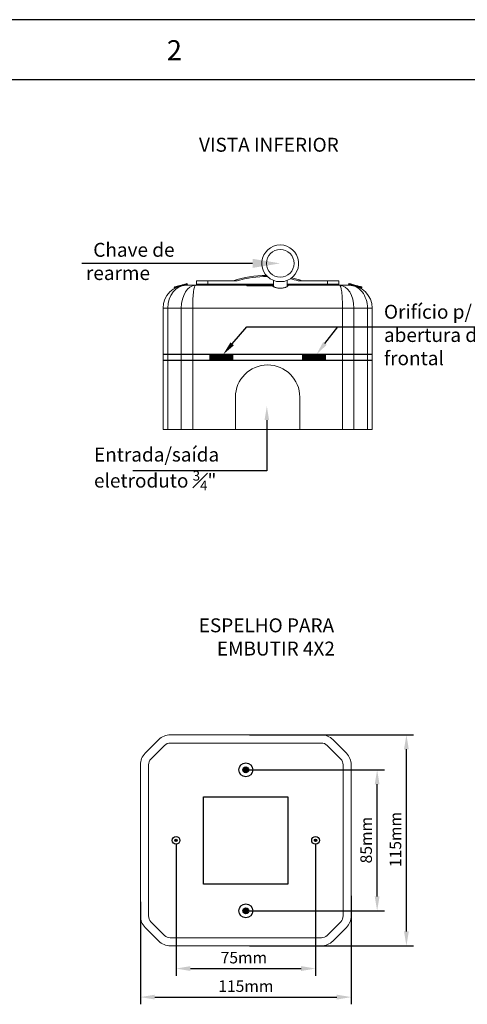
# Model space of a CAD drawing. Units: millimetres. Extents: x 701 to 1153, y 700 to 999.
# Drawn here: x 854 to 932, y 828 to 999 of the extents above; entities that cross this region are included whole.
import ezdxf
from ezdxf import colors
from ezdxf.entities.mleader import LeaderData, LeaderLine
from ezdxf.math import Vec2, Vec3

# ---------------------------------------------------------------- set-up
doc = ezdxf.new("R2010")
doc.units = ezdxf.units.MM
doc.styles.get("Standard").update_dxf_attribs({"font": 'Arial.ttf'})
doc.dimstyles.new('ISO-25', dxfattribs={"dimtxt": 2.5, "dimasz": 2.5, "dimexe": 1.25, "dimexo": 0.625, "dimtad": 1, "dimtxsty": 'Standard', "dimcen": 2.5, "dimadec": 0, "dimazin": 0, "dimtfac": 1, "dimtmove": 0, "dimatfit": 3, "dimfxl": 1, "dimarcsym": 0})

# ---------------------------------------------------------------- blocks, each defined once
blk = doc.blocks.new('*D5')
at = {"color": 0, "linetype": 'Continuous', "lineweight": -2, "ltscale": 6, "transparency": 16777216}
for p, q in [((893.93, 869.16), (917.39, 869.16)), ((916.14, 847.17), (916.14, 866.66)), ((893.94, 844.67), (917.39, 844.67))]:
    blk.add_line(p, q, dxfattribs=at)
at = {"color": 0, "linetype": 'Continuous', "ltscale": 6, "transparency": 16777216}
for points in [[(915.72, 866.66), (916.55, 866.66), (916.14, 869.16)], [(915.72, 847.17), (916.55, 847.17), (916.14, 844.67)]]:
    blk.add_solid(points, dxfattribs=at)
at = {"layer": 'Defpoints', "color": 0, "linetype": 'Continuous', "ltscale": 6, "transparency": 16777216}
for p in [(893.31, 869.16), (916.14, 869.16), (893.32, 844.67)]:
    blk.add_point(p, dxfattribs=at)
at = {"color": 0, "linetype": 'Continuous', "ltscale": 6, "transparency": 16777216, "insert": (914.49, 856.95), "char_height": 2, "attachment_point": 5, "rotation": 90}
blk.add_mtext('85mm', dxfattribs=at)
blk = doc.blocks.new('*D6')
at = {"color": 0, "linetype": 'Continuous', "lineweight": -2, "ltscale": 6, "transparency": 16777216}
for p, q in [((881.18, 856.29), (881.18, 833.39)), ((905.43, 856.29), (905.43, 833.39)), ((883.68, 834.64), (902.93, 834.64))]:
    blk.add_line(p, q, dxfattribs=at)
at = {"color": 0, "linetype": 'Continuous', "ltscale": 6, "transparency": 16777216}
for points in [[(883.68, 835.06), (883.68, 834.22), (881.18, 834.64)], [(902.93, 835.06), (902.93, 834.22), (905.43, 834.64)]]:
    blk.add_solid(points, dxfattribs=at)
at = {"layer": 'Defpoints', "color": 0, "linetype": 'Continuous', "ltscale": 6, "transparency": 16777216}
for p in [(881.18, 856.91), (905.43, 856.91), (905.43, 834.64)]:
    blk.add_point(p, dxfattribs=at)
at = {"color": 0, "linetype": 'Continuous', "ltscale": 6, "transparency": 16777216, "insert": (892.97, 836.28), "char_height": 2, "attachment_point": 5}
blk.add_mtext('75mm', dxfattribs=at)
blk = doc.blocks.new('*D7')
at = {"color": 0, "linetype": 'Continuous', "lineweight": -2, "ltscale": 6, "transparency": 16777216}
for p, q in [((911.63, 847.3), (911.63, 828.43)), ((874.98, 846.23), (874.98, 828.43)), ((877.48, 829.68), (909.13, 829.68))]:
    blk.add_line(p, q, dxfattribs=at)
at = {"color": 0, "linetype": 'Continuous', "ltscale": 6, "transparency": 16777216}
for points in [[(877.48, 830.1), (877.48, 829.26), (874.98, 829.68)], [(909.13, 830.1), (909.13, 829.26), (911.63, 829.68)]]:
    blk.add_solid(points, dxfattribs=at)
at = {"layer": 'Defpoints', "color": 0, "linetype": 'Continuous', "ltscale": 6, "transparency": 16777216}
for p in [(874.98, 846.86), (911.63, 847.93), (911.63, 829.68)]:
    blk.add_point(p, dxfattribs=at)
at = {"color": 0, "linetype": 'Continuous', "ltscale": 6, "transparency": 16777216, "insert": (893.31, 831.33), "char_height": 2, "attachment_point": 5}
blk.add_mtext('115mm', dxfattribs=at)
blk = doc.blocks.new('*D8')
at = {"color": 0, "linetype": 'Continuous', "lineweight": -2, "ltscale": 6, "transparency": 16777216}
for p, q in [((893.93, 875.24), (922.48, 875.24)), ((921.23, 841.09), (921.23, 872.74)), ((893.93, 838.59), (922.48, 838.59))]:
    blk.add_line(p, q, dxfattribs=at)
at = {"color": 0, "linetype": 'Continuous', "ltscale": 6, "transparency": 16777216}
for points in [[(920.81, 872.74), (921.64, 872.74), (921.23, 875.24)], [(920.81, 841.09), (921.64, 841.09), (921.23, 838.59)]]:
    blk.add_solid(points, dxfattribs=at)
at = {"layer": 'Defpoints', "color": 0, "linetype": 'Continuous', "ltscale": 6, "transparency": 16777216}
for p in [(893.31, 875.24), (921.23, 875.24), (893.31, 838.59)]:
    blk.add_point(p, dxfattribs=at)
at = {"color": 0, "linetype": 'Continuous', "ltscale": 6, "transparency": 16777216, "insert": (919.58, 857.05), "char_height": 2, "attachment_point": 5, "rotation": 90}
blk.add_mtext('115mm', dxfattribs=at)

msp = doc.modelspace()

# ---------------------------------------------------------------- hatches: boundary and pattern name
h = msp.add_hatch()
h.set_pattern_fill('ANSI31', color=256, scale=1.2)
h.set_pattern_definition([(45, (722.89035, 844.34522), (-0.10606602, 0.10606602), [])])
h.paths.add_polyline_path([(890.123, 941.338), (887.925, 941.348), (887.925, 941.338), (887.026, 941.338), (887.026, 940.339), (891.022, 940.339), (891.022, 941.338)])
h.paths.add_polyline_path([(904.069, 941.338), (903.17, 941.338), (903.17, 940.339), (907.166, 940.339), (907.166, 941.338), (906.267, 941.338), (904.069, 941.341)])
at = {"linetype": 'Continuous', "ltscale": 6}
h = msp.add_hatch(color=256, dxfattribs=at)
h.dxf.hatch_style = 1
h.paths.add_polyline_path([(893.817, 869.161, 0.4142136), (893.306, 869.672), (893.306, 868.65, 0.4142136)])
h.paths.add_polyline_path([(893.306, 869.672, 0.4142136), (892.795, 869.161, 0.4142136), (893.306, 868.65)])
h = msp.add_hatch(color=256, dxfattribs=at)
h.dxf.hatch_style = 1
h.paths.add_polyline_path([(881.397, 856.912, 1), (880.97, 856.912, 1)])
h = msp.add_hatch(color=256, dxfattribs=at)
h.dxf.hatch_style = 1
h.paths.add_polyline_path([(905.641, 856.912, 1), (905.214, 856.912, 1)])
h = msp.add_hatch(color=256, dxfattribs=at)
h.dxf.hatch_style = 1
h.paths.add_polyline_path([(892.805, 844.671, 1), (893.828, 844.671, 1)])

# ---------------------------------------------------------------- linework, layer by layer
for p, q in [((1153.361, 999.488), (700.731, 999.488)), ((1142.915, 989.042), (725.104, 989.042))]:
    msp.add_line(p, q)
at = {"linetype": 'Continuous', "lineweight": 0, "extrusion": (0, 1, 2.22045e-16)}
for p, q in [((880.857, 953.034), (880.847, 953.031)), ((880.905, 952.815), (880.847, 953.031)), ((880.868, 953.036), (880.857, 953.034)), ((880.914, 952.821), (880.857, 953.034)), ((880.878, 953.039), (880.868, 953.036)), ((880.924, 952.826), (880.868, 953.036)), ((880.899, 953.045), (880.878, 953.039)), ((880.934, 952.832), (880.878, 953.039)), ((880.931, 953.053), (880.899, 953.045)), ((880.953, 952.843), (880.899, 953.045)), ((880.975, 953.065), (880.931, 953.053)), ((880.983, 952.859), (880.931, 953.053)), ((881.029, 953.079), (880.975, 953.065)), ((881.024, 952.882), (880.975, 953.065)), ((881.096, 953.097), (881.029, 953.079)), ((881.074, 952.908), (881.029, 953.079)), ((881.173, 953.118), (881.096, 953.097)), ((881.138, 952.94), (881.096, 953.097)), ((881.175, 953.119), (881.173, 953.118)), ((881.211, 952.976), (881.173, 953.118)), ((881.267, 953.143), (881.175, 953.119)), ((881.213, 952.976), (881.175, 953.119)), ((881.366, 953.17), (881.267, 953.143)), ((881.301, 953.016), (881.267, 953.143)), ((881.474, 953.199), (881.366, 953.17)), ((881.396, 953.057), (881.366, 953.17)), ((881.591, 953.23), (881.474, 953.199)), ((881.501, 953.098), (881.474, 953.199)), ((881.716, 953.264), (881.591, 953.23)), ((881.615, 953.139), (881.591, 953.23)), ((881.851, 953.3), (881.716, 953.264)), ((881.739, 953.179), (881.716, 953.264)), ((881.994, 953.338), (881.851, 953.3)), ((881.873, 953.218), (881.851, 953.3)), ((882.134, 953.376), (881.994, 953.338)), ((882.017, 953.254), (881.994, 953.338)), ((882.267, 953.411), (882.134, 953.376)), ((882.159, 953.284), (882.134, 953.376)), ((882.393, 953.445), (882.267, 953.411)), ((882.295, 953.307), (882.267, 953.411)), ((882.509, 953.476), (882.393, 953.445)), ((882.425, 953.325), (882.393, 953.445)), ((882.618, 953.505), (882.509, 953.476)), ((882.546, 953.338), (882.509, 953.476)), ((882.717, 953.532), (882.618, 953.505)), ((882.66, 953.347), (882.618, 953.505)), ((882.809, 953.556), (882.717, 953.532)), ((882.765, 953.352), (882.717, 953.532)), ((882.838, 953.564), (882.809, 953.556)), ((882.863, 953.354), (882.809, 953.556)), ((882.911, 953.584), (882.838, 953.564)), ((882.894, 953.355), (882.838, 953.564)), ((884.565, 953.355), (882.91, 953.355)), ((882.972, 953.6), (882.911, 953.584)), ((882.972, 953.355), (882.911, 953.584)), ((883.024, 953.614), (882.972, 953.6)), ((883.038, 953.355), (882.972, 953.6)), ((883.063, 953.625), (883.024, 953.614)), ((883.093, 953.355), (883.024, 953.614)), ((883.091, 953.632), (883.063, 953.625)), ((883.135, 953.355), (883.063, 953.625)), ((883.108, 953.637), (883.091, 953.632)), ((883.165, 953.355), (883.091, 953.632)), ((883.113, 953.638), (883.108, 953.637)), ((883.184, 953.355), (883.108, 953.637)), ((883.188, 953.355), (883.113, 953.638)), ((893.499, 953.355), (884.565, 953.355)), ((884.715, 954.122), (884.715, 953.484)), ((884.715, 953.484), (884.715, 953.355)), ((886.713, 954.13), (884.723, 954.13)), ((884.761, 953.531), (886.713, 953.531)), ((886.713, 953.531), (886.713, 954.13)), ((891.802, 954.13), (886.713, 954.13)), ((898.095, 953.531), (886.713, 953.531)), ((893.499, 953.355), (898.095, 953.355)), ((893.499, 953.274), (893.499, 953.355)), ((897.909, 953.274), (893.499, 953.274)), ((898.095, 954.192), (898.095, 953.13)), ((900.492, 954.192), (900.492, 953.13)), ((907.492, 953.531), (900.492, 953.531)), ((900.492, 953.355), (900.557, 953.355)), ((909.626, 953.355), (900.557, 953.355)), ((907.492, 954.13), (902.403, 954.13)), ((907.492, 954.13), (907.492, 953.531)), ((909.482, 954.13), (907.492, 954.13)), ((907.492, 953.531), (909.443, 953.531)), ((909.49, 953.484), (909.49, 954.122)), ((909.49, 953.484), (909.49, 953.355)), ((911.282, 953.355), (909.626, 953.355)), ((911.157, 953.355), (911.233, 953.638)), ((911.168, 953.355), (911.243, 953.635)), ((911.18, 953.355), (911.254, 953.632)), ((911.191, 953.355), (911.264, 953.629)), ((911.212, 953.355), (911.285, 953.624)), ((911.243, 953.635), (911.233, 953.638)), ((911.254, 953.632), (911.243, 953.635)), ((911.247, 953.355), (911.317, 953.615)), ((911.264, 953.629), (911.254, 953.632)), ((911.285, 953.624), (911.264, 953.629)), ((911.317, 953.615), (911.285, 953.624)), ((911.294, 953.355), (911.361, 953.604)), ((911.361, 953.604), (911.317, 953.615)), ((911.352, 953.354), (911.415, 953.589)), ((911.415, 953.589), (911.361, 953.604)), ((911.482, 953.571), (911.415, 953.589)), ((911.423, 953.352), (911.482, 953.571)), ((911.559, 953.55), (911.482, 953.571)), ((911.505, 953.348), (911.559, 953.55)), ((911.507, 953.348), (911.561, 953.55)), ((911.561, 953.55), (911.559, 953.55)), ((911.653, 953.525), (911.561, 953.55)), ((911.603, 953.342), (911.653, 953.525)), ((911.752, 953.499), (911.653, 953.525)), ((911.707, 953.332), (911.752, 953.499)), ((911.86, 953.47), (911.752, 953.499)), ((911.819, 953.318), (911.86, 953.47)), ((911.977, 953.439), (911.86, 953.47)), ((911.94, 953.3), (911.977, 953.439)), ((912.102, 953.405), (911.977, 953.439)), ((912.068, 953.277), (912.102, 953.405)), ((912.237, 953.369), (912.102, 953.405)), ((912.204, 953.247), (912.237, 953.369)), ((912.38, 953.331), (912.237, 953.369)), ((912.348, 953.21), (912.38, 953.331)), ((912.52, 953.293), (912.38, 953.331)), ((912.487, 953.169), (912.52, 953.293)), ((912.653, 953.257), (912.52, 953.293)), ((912.618, 953.125), (912.653, 953.257)), ((912.779, 953.224), (912.653, 953.257)), ((912.74, 953.079), (912.779, 953.224)), ((912.895, 953.192), (912.779, 953.224)), ((912.853, 953.033), (912.895, 953.192)), ((913.004, 953.163), (912.895, 953.192)), ((912.956, 952.987), (913.004, 953.163)), ((913.103, 953.137), (913.004, 953.163)), ((913.051, 952.942), (913.103, 953.137)), ((913.195, 953.112), (913.103, 953.137)), ((913.137, 952.898), (913.195, 953.112)), ((913.165, 952.883), (913.224, 953.104)), ((913.224, 953.104), (913.195, 953.112)), ((913.297, 953.085), (913.224, 953.104)), ((913.233, 952.846), (913.297, 953.085)), ((913.29, 952.813), (913.358, 953.068)), ((913.358, 953.068), (913.297, 953.085)), ((913.337, 952.785), (913.41, 953.055)), ((913.41, 953.055), (913.358, 953.068)), ((913.374, 952.763), (913.449, 953.044)), ((913.399, 952.747), (913.477, 953.037)), ((913.449, 953.044), (913.41, 953.055)), ((913.415, 952.737), (913.494, 953.032)), ((913.419, 952.735), (913.499, 953.031)), ((913.477, 953.037), (913.449, 953.044)), ((913.494, 953.032), (913.477, 953.037)), ((913.499, 953.031), (913.494, 953.032)), ((878.914, 941.367), (878.914, 949.359)), ((878.914, 949.359), (879.733, 949.359)), ((879.733, 941.367), (879.733, 949.359)), ((879.733, 949.359), (882.091, 949.359)), ((882.091, 941.367), (882.091, 949.359)), ((882.091, 949.359), (884.069, 949.359)), ((884.069, 941.367), (884.069, 949.359)), ((884.069, 949.359), (910.123, 949.359)), ((910.123, 941.367), (910.123, 949.359)), ((910.123, 949.359), (912.101, 949.359)), ((912.101, 941.367), (912.101, 949.359)), ((912.101, 949.359), (914.458, 949.359)), ((914.458, 941.367), (914.458, 949.359)), ((914.458, 949.359), (915.278, 949.359)), ((915.278, 941.367), (915.278, 949.359)), ((878.914, 941.367), (879.733, 941.367)), ((878.914, 940.339), (878.914, 941.338)), ((879.733, 941.338), (878.914, 941.338)), ((879.713, 941.338), (879.713, 941.367)), ((879.733, 941.367), (882.091, 941.367)), ((879.733, 940.339), (879.733, 941.338)), ((882.091, 941.338), (879.733, 941.338)), ((880.298, 941.338), (880.298, 941.367)), ((882.091, 941.367), (884.069, 941.367)), ((882.091, 940.339), (882.091, 941.338)), ((884.069, 941.338), (882.091, 941.338)), ((882.656, 941.338), (882.656, 941.367)), ((884.069, 941.367), (910.123, 941.367)), ((884.069, 941.338), (884.069, 941.367)), ((884.069, 940.339), (884.069, 941.338)), ((887.026, 941.338), (884.069, 941.338)), ((885.991, 941.338), (885.991, 941.367)), ((886.506, 941.338), (886.506, 941.367)), ((887.026, 940.339), (887.026, 941.338)), ((887.026, 941.338), (887.925, 941.338)), ((887.126, 941.338), (887.126, 941.367)), ((887.925, 941.367), (887.925, 941.338)), ((890.123, 941.367), (890.123, 941.338)), ((890.123, 941.338), (891.022, 941.338)), ((890.922, 941.338), (890.922, 941.367)), ((891.022, 941.338), (891.022, 940.339)), ((903.17, 941.338), (891.022, 941.338)), ((891.323, 941.338), (891.323, 941.367)), ((891.423, 941.367), (891.423, 941.338)), ((892.056, 941.367), (892.056, 941.338)), ((894.063, 941.338), (894.063, 941.367)), ((894.331, 941.338), (894.331, 941.367)), ((895.05, 941.338), (895.05, 941.367)), ((896.197, 941.367), (896.197, 941.338)), ((896.545, 941.338), (896.545, 941.367)), ((897.692, 941.367), (897.692, 941.338)), ((898.411, 941.338), (898.411, 941.367)), ((898.411, 941.338), (898.411, 941.367)), ((899.094, 941.358), (899.094, 941.367)), ((899.094, 941.358), (900.128, 941.358)), ((899.13, 941.338), (899.13, 941.358)), ((900.128, 941.367), (900.128, 941.338)), ((902.135, 941.338), (902.135, 941.367)), ((902.491, 941.338), (902.491, 941.367)), ((902.769, 941.367), (902.769, 941.338)), ((903.17, 940.339), (903.17, 941.338)), ((903.17, 941.338), (904.069, 941.338)), ((903.27, 941.338), (903.27, 941.367)), ((904.069, 941.367), (904.069, 941.338)), ((906.267, 941.367), (906.267, 941.338)), ((906.267, 941.338), (907.166, 941.338)), ((907.066, 941.338), (907.066, 941.367)), ((907.166, 941.338), (907.166, 940.339)), ((910.123, 941.338), (907.166, 941.338)), ((907.685, 941.338), (907.685, 941.367)), ((908.2, 941.367), (908.2, 941.338)), ((910.123, 941.367), (912.101, 941.367)), ((910.123, 941.338), (910.123, 941.367)), ((910.123, 940.339), (910.123, 941.338)), ((912.101, 941.338), (910.123, 941.338)), ((911.536, 941.338), (911.536, 941.367)), ((912.101, 941.367), (914.458, 941.367)), ((912.101, 940.339), (912.101, 941.338)), ((914.458, 941.338), (912.101, 941.338)), ((913.893, 941.338), (913.893, 941.367)), ((914.458, 941.367), (915.278, 941.367)), ((914.458, 940.339), (914.458, 941.338)), ((915.278, 941.338), (914.458, 941.338)), ((914.478, 941.338), (914.478, 941.367)), ((915.278, 940.339), (915.278, 941.338)), ((878.914, 940.339), (879.733, 940.339)), ((878.914, 928.313), (878.914, 940.301)), ((879.733, 940.301), (878.914, 940.301)), ((879.733, 940.339), (882.091, 940.339)), ((879.733, 928.313), (879.733, 940.301)), ((882.091, 940.301), (879.733, 940.301)), ((882.091, 940.339), (884.069, 940.339)), ((884.069, 940.301), (882.091, 940.301)), ((882.091, 928.313), (882.091, 940.301)), ((884.069, 940.339), (887.026, 940.339)), ((884.069, 928.313), (884.069, 940.301)), ((910.123, 940.301), (884.069, 940.301)), ((891.022, 940.339), (887.026, 940.339)), ((891.022, 940.339), (903.17, 940.339)), ((894.331, 940.301), (894.331, 940.339)), ((895.05, 940.301), (895.05, 940.339)), ((896.197, 940.339), (896.197, 940.301)), ((896.545, 940.301), (896.545, 940.339)), ((897.692, 940.339), (897.692, 940.301)), ((898.411, 940.301), (898.411, 940.339)), ((898.411, 940.301), (898.411, 940.339)), ((899.13, 940.301), (899.13, 940.339)), ((900.277, 940.339), (900.277, 940.301)), ((900.625, 940.301), (900.625, 940.339)), ((901.772, 940.339), (901.772, 940.301)), ((902.491, 940.301), (902.491, 940.339)), ((907.166, 940.339), (903.17, 940.339)), ((907.166, 940.339), (910.123, 940.339)), ((910.123, 940.339), (912.101, 940.339)), ((912.101, 940.301), (910.123, 940.301)), ((910.123, 928.313), (910.123, 940.301)), ((912.101, 940.339), (914.458, 940.339)), ((912.101, 928.313), (912.101, 940.301)), ((914.458, 940.301), (912.101, 940.301)), ((914.458, 940.339), (915.278, 940.339)), ((914.458, 928.313), (914.458, 940.301)), ((915.278, 940.301), (914.458, 940.301)), ((915.278, 928.313), (915.278, 940.301)), ((891.501, 928.313), (891.501, 933.907)), ((902.69, 933.907), (902.69, 928.313)), ((878.914, 928.313), (879.733, 928.313)), ((879.733, 928.313), (882.091, 928.313)), ((882.091, 928.313), (884.069, 928.313)), ((884.069, 928.313), (891.501, 928.313)), ((902.69, 928.313), (891.501, 928.313)), ((902.69, 928.313), (910.123, 928.313)), ((910.123, 928.313), (912.101, 928.313)), ((912.101, 928.313), (914.458, 928.313)), ((914.458, 928.313), (915.278, 928.313))]:
    msp.add_line(p, q, dxfattribs=at)
at = {"linetype": 'Continuous', "lineweight": 0}
for p, q in [((878.181, 874.414), (875.804, 872.037)), ((887.667, 875.24), (880.174, 875.24)), ((898.945, 875.24), (887.667, 875.24)), ((906.437, 875.24), (898.945, 875.24)), ((910.807, 872.037), (908.431, 874.414)), ((879.18, 873.414), (876.804, 871.038)), ((887.667, 873.826), (880.174, 873.826)), ((898.945, 873.826), (887.667, 873.826)), ((906.437, 873.826), (898.945, 873.826)), ((909.808, 871.038), (907.431, 873.414)), ((874.978, 870.044), (874.978, 843.781)), ((876.392, 870.044), (876.392, 843.781)), ((910.22, 843.781), (910.22, 870.044)), ((911.633, 843.781), (911.633, 870.044)), ((875.804, 841.787), (878.181, 839.411)), ((876.804, 842.787), (879.18, 840.41)), ((907.431, 840.41), (909.808, 842.787)), ((908.431, 839.411), (910.807, 841.787)), ((880.174, 839.998), (887.667, 839.998)), ((887.667, 839.998), (898.945, 839.998)), ((898.945, 839.998), (906.437, 839.998)), ((880.174, 838.585), (887.667, 838.585)), ((887.667, 838.585), (898.945, 838.585)), ((898.945, 838.585), (906.437, 838.585))]:
    msp.add_line(p, q, dxfattribs=at)
at = {"linetype": 'Continuous', "ltscale": 6}
msp.add_lwpolyline([(900.635, 849.328), (885.976, 849.328), (885.976, 864.496), (900.635, 864.496)], close=True, dxfattribs=at)
at = {"linetype": 'Continuous', "lineweight": 0}
msp.add_circle((899.294, 957.155), 2.398, dxfattribs=at)
at = {"linetype": 'Continuous', "ltscale": 6}
for centre, radius in [((893.306, 869.161), 1.202), ((893.306, 869.161), 0.511), ((881.184, 856.912), 0.67), ((881.184, 856.912), 0.213), ((905.428, 856.912), 0.67), ((905.428, 856.912), 0.213), ((893.316, 844.671), 1.202), ((893.316, 844.671), 0.511)]:
    msp.add_circle(centre, radius, dxfattribs=at)
at = {"linetype": 'Continuous', "lineweight": 0}
for centre, radius, start, end in [((899.294, 957.155), 3.197, 282.29443, 257.70557), ((897.102, 935.598), 19.475, 90.6859, 107.90259), ((897.102, 935.598), 19.275, 90.14068, 105.96201), ((897.102, 935.598), 19.475, 72.09741, 77.70568), ((882.91, 949.359), 3.996, 90, 180), ((897.102, 935.598), 19.275, 74.03799, 78.25091), ((911.282, 949.359), 3.996, 0, 90), ((897.096, 933.907), 5.594, 0, 180)]:
    msp.add_arc(centre, radius, start, end, dxfattribs=at)
at = {"linetype": 'Continuous', "lineweight": 0, "extrusion": (6.14548e-16, -3.48175e-31, -1)}
for centre, radius, start, end in [((-880.174, 872.42), 2.82, 45, 90), ((-906.437, 872.42), 2.82, 90, 135), ((-880.174, 872.42), 1.406, 45, 90), ((-906.437, 872.42), 1.406, 90, 135), ((-877.798, 870.044), 2.82, 0, 45), ((-877.798, 870.044), 1.406, 0, 45), ((-908.813, 870.044), 1.406, 135, 180), ((-908.813, 870.044), 2.82, 135, 180), ((-877.798, 843.781), 2.82, 315, 0), ((-877.798, 843.781), 1.406, 315, 0), ((-908.813, 843.781), 1.406, 180, 225), ((-908.813, 843.781), 2.82, 180, 225), ((-880.174, 841.405), 1.406, 270, 315), ((-906.437, 841.405), 1.406, 225, 270), ((-880.174, 841.405), 2.82, 270, 315), ((-906.437, 841.405), 2.82, 225, 270)]:
    msp.add_arc(centre, radius, start, end, dxfattribs=at)
at = {"linetype": 'Continuous', "lineweight": 0}
for centre, major_axis, ratio, start_param, end_param in [((882.91, 949.359), (0, 3.996), 0.7949747, 0, 1.5707963), ((884.565, 949.359), (0, -3.996), 0.6192388, 3.1415927, 4.712389), ((884.565, 949.359), (0, 3.996), 0.1242641, 0, 1.5707963), ((909.626, 949.359), (0, 3.996), 0.6192388, 4.712389, 6.2831853), ((909.626, 949.359), (0, -3.996), 0.1242641, 1.5707963, 3.1415927), ((911.282, 949.359), (0, -3.996), 0.7949747, 1.5707963, 3.1415927)]:
    msp.add_ellipse(centre, major_axis=major_axis, ratio=ratio, start_param=start_param, end_param=end_param, dxfattribs=at)
for points, knots in [([(884.723, 954.13), (884.721, 954.13), (884.72, 954.13), (884.716, 954.128), (884.715, 954.126), (884.715, 954.122)], [6.11412394, 6.11412394, 6.11412394, 6.11412394, 6.24581156, 6.24581156, 6.54089489, 6.54089489, 6.54089489, 6.54089489]), ([(884.715, 953.484), (884.715, 953.487), (884.715, 953.49), (884.717, 953.511), (884.725, 953.522), (884.746, 953.53), (884.753, 953.531), (884.761, 953.531)], [4.1501715, 4.1501715, 4.1501715, 4.1501715, 4.2486838, 4.2486838, 4.9075878, 4.9075878, 5.175522, 5.175522, 5.175522, 5.175522]), ([(900.557, 953.355), (900.568, 953.355), (900.578, 953.355), (900.622, 953.353), (900.649, 953.348), (900.684, 953.333), (900.692, 953.323), (900.692, 953.296), (900.683, 953.278), (900.646, 953.237), (900.618, 953.213), (900.545, 953.162), (900.5, 953.134), (900.396, 953.077), (900.337, 953.049), (900.214, 952.996), (900.145, 952.97), (899.996, 952.921), (899.914, 952.898), (899.744, 952.86), (899.655, 952.845), (899.474, 952.824), (899.383, 952.819), (899.205, 952.819), (899.113, 952.824), (898.932, 952.845), (898.843, 952.86), (898.673, 952.898), (898.591, 952.921), (898.442, 952.97), (898.373, 952.996), (898.25, 953.049), (898.191, 953.077), (898.087, 953.134), (898.042, 953.162), (897.969, 953.213), (897.941, 953.237), (897.917, 953.263), (897.913, 953.269), (897.909, 953.274)], [3.7984436, 3.7984436, 3.7984436, 3.7984436, 3.9719477, 3.9719477, 4.6312811, 4.6312811, 5.2906145, 5.2906145, 5.9793978, 5.9793978, 6.6681811, 6.6681811, 7.3569644, 7.3569644, 8.0457477, 8.0457477, 8.7140313, 8.7140313, 9.3823149, 9.3823149, 10.0505984, 10.0505984, 10.718882, 10.718882, 11.3871656, 11.3871656, 12.0554491, 12.0554491, 12.7237327, 12.7237327, 13.3920162, 13.3920162, 14.0807996, 14.0807996, 14.7695829, 14.7695829, 15.4583662, 15.4583662, 15.6473263, 15.6473263, 15.6473263, 15.6473263]), ([(899.974, 954.032), (899.906, 954.017), (899.828, 954.011), (899.652, 954.01), (899.557, 954.014), (899.428, 954.018), (899.396, 954.018), (899.346, 954.019), (899.326, 954.019), (899.289, 954.019), (899.272, 954.019), (899.231, 954.019), (899.208, 954.019), (899.14, 954.017), (899.095, 954.016), (898.989, 954.012), (898.928, 954.01), (898.778, 954.01), (898.692, 954.015), (898.613, 954.032)], [14.3271747, 14.3271747, 14.3271747, 14.3271747, 15.0655041, 15.0655041, 15.8380338, 15.8380338, 16.0825785, 16.0825785, 16.2317201, 16.2317201, 16.3670329, 16.3670329, 16.5421372, 16.5421372, 16.885611, 16.885611, 17.3556816, 17.3556816, 18.0860859, 18.0860859, 18.0860859, 18.0860859]), ([(909.443, 953.531), (909.452, 953.531), (909.459, 953.53), (909.479, 953.522), (909.488, 953.511), (909.49, 953.49), (909.49, 953.487), (909.49, 953.484)], [18.7137299, 18.7137299, 18.7137299, 18.7137299, 18.9816641, 18.9816641, 19.6405681, 19.6405681, 19.7390805, 19.7390805, 19.7390805, 19.7390805]), ([(909.49, 954.122), (909.49, 954.126), (909.489, 954.128), (909.485, 954.13), (909.483, 954.13), (909.482, 954.13)], [4.90275169, 4.90275169, 4.90275169, 4.90275169, 5.19783502, 5.19783502, 5.32952265, 5.32952265, 5.32952265, 5.32952265])]:
    msp.add_open_spline(points, degree=3, knots=knots, dxfattribs=at)

# ---------------------------------------------------------------- texts
at = {"attachment_point": 1}
for s, width, gutter_width, insert, char_height in [('{\\fHelvetica|b0|i0|c0|p0;2}', 10.53771, 8.704, (879.568, 995.923), 3.48176), ('\\pi1.11401;{\\fVerdana|b0|i0|c0|p34;VISTA INFERIOR}', 30.2075, 1.2, (882.475, 978.973), 2.42021), ('\\pi0.83;{\\fVerdana|b0|i0|c0|p34;Chave de\\P\\pi0; rearme}', 16.92081, 1.2, (864.775, 960.719), 2.42021), ('{\\fVerdana|b0|i0|c0|p34;Orifício p/\\Pabertura da frontal}', 24.42887, 1.2, (917.325, 949.955), 2.42021), ('\\A1;{\\fVerdana|b0|i0|c0|p34;Entrada/saída \\Peletroduto \\H0.7x;\\S3#4;\\H1.4286x;"}', 49.16171, 1.2, (866.914, 925.142), 2.42021), ('\\pi2.53216;{\\fVerdana|b0|i0|c0|p34;ESPELHO PARA \\P\\pi3.83491;EMBUTIR 4X2}', 30.2075, 1.2, (878.995, 895.479), 2.42021)]:
    msp.add_mtext_dynamic_manual_height_columns(s, width=width, gutter_width=gutter_width, heights=[0], dxfattribs=dict(at, insert=insert, char_height=char_height))

# ---------------------------------------------------------------- dimensions: what is measured, and where the dimension line sits
at = {"linetype": 'Continuous', "ltscale": 6}
for base, p1, p2, text, picture, middle in [((921.227, 875.24), (893.306, 838.585), (893.306, 875.24), '115mm', '*D8', (921.227, 857.047)), ((916.136, 869.161), (893.316, 844.671), (893.306, 869.161), '85mm', '*D5', (916.136, 856.953))]:
    dim = msp.add_linear_dim(base=base, p1=p1, p2=p2, angle=90, text=text, dimstyle='ISO-25', override={"dimtxt": 2}, dxfattribs=at)
    dim.commit()
    dim.dimension.update_dxf_attribs({"geometry": picture, "text_midpoint": middle, "dimtype": 160})
for base, p1, p2, text, picture, middle in [((905.428, 834.639), (881.184, 856.912), (905.428, 856.912), '75mm', '*D6', (892.971, 834.639)), ((911.633, 829.681), (874.978, 846.858), (911.633, 847.925), '115mm', '*D7', (893.306, 829.681))]:
    dim = msp.add_linear_dim(base=base, p1=p1, p2=p2, text=text, dimstyle='ISO-25', override={"dimtxt": 2}, dxfattribs=at)
    dim.commit()
    dim.dimension.update_dxf_attribs({"geometry": picture, "text_midpoint": middle, "dimtype": 160})

# ---------------------------------------------------------------- leaders
ml = msp.add_multileader_mtext('Standard', dxfattribs=at)
ml.set_content('', color=256)
ml.set_leader_properties()
ml.build(insert=Vec2(0, 0))
ml.multileader.update_dxf_attribs({"arrow_head_size": 4.8})
ctx = ml.context
ctx.base_point, ctx.char_height, ctx.arrow_head_size, ctx.landing_gap_size, ctx.plane_origin = Vec3(859.975, 957.155), 4.8, 4.8, 2.4, Vec3(899.294, 957.155)
ctx.text_align_type = 2
notes = []
notes.append((ctx, [(0, (1, 1, 0), (881.695, 957.155), (-1, 0), 16.921, [(0, [(899.294, 957.155)], 0, [])])]))
ctx.mtext.insert, ctx.mtext.alignment, ctx.mtext.flow_direction = Vec3(862.375, 959.555), 3, 5
ml = msp.add_multileader_mtext('Standard')
ml.set_content('', color=256)
ml.set_leader_properties()
ml.build(insert=Vec2(0, 0))
ml.multileader.update_dxf_attribs({"text_right_attachment_type": 6, "dogleg_length": 0.36, "arrow_head_size": 2.4})
ctx = ml.context
ctx.base_point, ctx.char_height, ctx.arrow_head_size, ctx.landing_gap_size, ctx.plane_origin = Vec3(915.656, 946.151), 6.223, 2.4, 3.112, Vec3(890.4, 942.67)
ctx.right_attachment = 6
notes.append((ctx, [(0, (1, 1, 0), (893.488, 946.151), (1, 0), 22.168, [(0, [(889.373, 941.338)], 0, [])])]))
ctx.mtext.insert, ctx.mtext.text_direction, ctx.mtext.rotation, ctx.mtext.flow_direction = Vec3(918.767, 943.039), Vec3(-1, 0), 3.1415927, 5
ml = msp.add_multileader_mtext('Standard')
ml.set_content('', color=256)
ml.set_leader_properties()
ml.build(insert=Vec2(0, 0))
ml.multileader.update_dxf_attribs({"text_right_attachment_type": 6, "dogleg_length": 0.36, "arrow_head_size": 2.4})
ctx = ml.context
ctx.base_point, ctx.char_height, ctx.arrow_head_size, ctx.landing_gap_size, ctx.plane_origin = Vec3(936.236, 946.151), 6.223, 2.4, 3.112, Vec3(908.193, 942.67)
ctx.right_attachment = 6
notes.append((ctx, [(0, (1, 1, 0), (909.296, 946.151), (1, 0), 26.94, [(0, [(905.592, 941.338)], 0, [])])]))
ctx.mtext.insert, ctx.mtext.text_direction, ctx.mtext.rotation, ctx.mtext.flow_direction = Vec3(939.348, 943.039), Vec3(-1, 0), 3.1415927, 5
ml = msp.add_multileader_mtext('Standard')
ml.set_content('', color=256)
ml.set_leader_properties()
ml.build(insert=Vec2(0, 0))
ml.multileader.update_dxf_attribs({"text_right_attachment_type": 6, "dogleg_length": 0.36, "arrow_head_size": 2.4})
ctx = ml.context
ctx.base_point, ctx.char_height, ctx.arrow_head_size, ctx.landing_gap_size, ctx.plane_origin = Vec3(867.448, 917.981), 6.223, 2.4, 3.112, Vec3(906.667, 914.094)
ctx.right_attachment, ctx.text_align_type = 6, 2
notes.append((ctx, [(0, (1, 1, 0), (896.946, 921.092), (-1, 0), 23.275, [(0, [(896.965, 932.335)], 0, [])])]))
ctx.mtext.insert, ctx.mtext.text_direction, ctx.mtext.rotation, ctx.mtext.alignment, ctx.mtext.flow_direction = Vec3(870.559, 914.869), Vec3(-1, 0), 3.1415927, 3, 5
for ctx, leaders in notes:
    for number, flags, end, landing, length, lines in leaders:
        leader = LeaderData()
        leader.index, (leader.has_last_leader_line, leader.has_dogleg_vector, leader.attachment_direction) = number, flags
        leader.last_leader_point, leader.dogleg_vector, leader.dogleg_length = Vec3(end), Vec3(landing), length
        for number, points, colour, breaks in lines:
            line = LeaderLine()
            line.index, line.vertices, line.color, line.breaks = number, Vec3.list(points), colors.encode_raw_color(colour), breaks
            leader.lines.append(line)
        ctx.leaders.append(leader)

doc.saveas('drawing.dxf')
